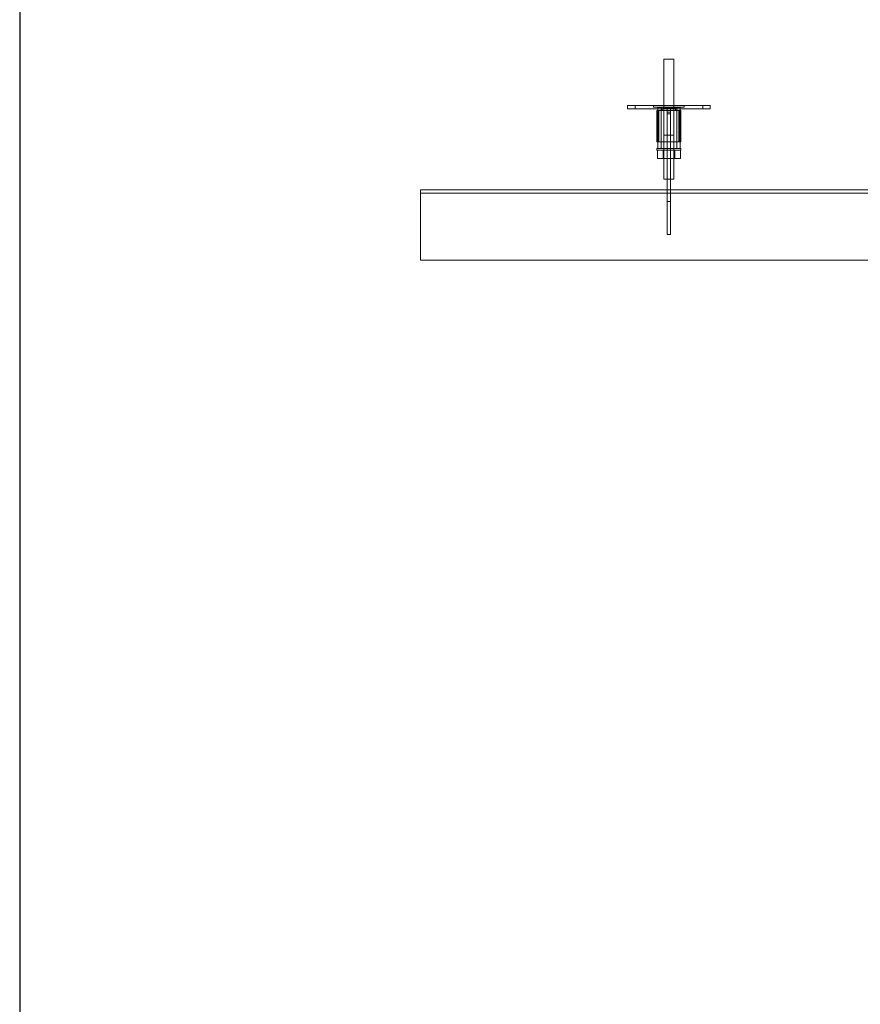
# Model space of a CAD drawing. Units: millimetres. Extents: x 4157 to 31270, y 2745 to 85460.
# Drawn here: x 19077 to 20093, y 29098 to 30289 of the extents above; entities that cross this region are included whole.
import ezdxf

# ---------------------------------------------------------------- set-up
doc = ezdxf.new("R2010")
doc.units = ezdxf.units.MM
doc.layers.add('S-FSTN', color=5, linetype='Continuous', lineweight=18)
doc.styles.get("Standard").update_dxf_attribs({"font": 'arial.ttf'})

# ---------------------------------------------------------------- blocks, each defined once
blk = doc.blocks.new('*T1')
at = {"color": 0, "linetype": 'ByBlock', "lineweight": -2, "transparency": 16777216}
for p, q in [((2727.3, 0), (27112.4, 0)), ((2727.3, 0), (2727.3, -82714.8)), ((27112.4, 0), (27112.4, -82714.8)), ((2727.3, -3011.5), (27112.4, -3011.5)), ((5454.5, -3011.5), (5454.5, -62263.8)), ((10187.2, -3011.5), (10187.2, -62263.8)), ((14919.8, -3011.5), (14919.8, -62263.8)), ((19652.5, -3011.5), (19652.5, -62263.8)), ((24385.1, -3011.5), (24385.1, -62263.8)), ((0, -4214.5), (27112.4, -4214.5)), ((0, -4214.5), (0, -5783.6)), ((0, -5783.6), (27112.4, -5783.6)), ((2727.3, -7352.8), (27112.4, -7352.8)), ((2727.3, -8921.9), (27112.4, -8921.9)), ((2727.3, -10491), (27112.4, -10491)), ((2727.3, -12060.1), (27112.4, -12060.1)), ((2727.3, -13629.2), (27112.4, -13629.2)), ((0, -15198.3), (27112.4, -15198.3)), ((0, -15198.3), (0, -16767.4)), ((0, -16767.4), (27112.4, -16767.4)), ((2727.3, -18336.5), (27112.4, -18336.5)), ((0, -19905.7), (0, -21474.8)), ((2727.3, -19905.7), (27112.4, -19905.7)), ((0, -21474.8), (27112.4, -21474.8)), ((0, -23043.9), (0, -24613)), ((2727.3, -23043.9), (27112.4, -23043.9)), ((0, -24613), (27112.4, -24613)), ((2727.3, -26182.1), (27112.4, -26182.1)), ((2727.3, -27751.2), (27112.4, -27751.2)), ((0, -29320.3), (0, -30889.4)), ((2727.3, -29320.3), (27112.4, -29320.3)), ((0, -30889.4), (27112.4, -30889.4)), ((2727.3, -32458.6), (27112.4, -32458.6)), ((0, -34027.7), (0, -35596.8)), ((2727.3, -34027.7), (27112.4, -34027.7)), ((0, -35596.8), (27112.4, -35596.8)), ((2727.3, -37165.9), (27112.4, -37165.9)), ((2727.3, -38735), (27112.4, -38735)), ((0, -40304.1), (27112.4, -40304.1)), ((0, -40304.1), (0, -41873.2)), ((0, -41873.2), (27112.4, -41873.2)), ((2727.3, -43442.4), (27112.4, -43442.4)), ((2727.3, -45011.5), (27112.4, -45011.5)), ((0, -46580.6), (0, -48149.7)), ((2727.3, -46580.6), (27112.4, -46580.6)), ((0, -48149.7), (27112.4, -48149.7)), ((2727.3, -49718.8), (27112.4, -49718.8)), ((2727.3, -51287.9), (27112.4, -51287.9)), ((2727.3, -52857), (27112.4, -52857)), ((0, -54426.1), (0, -56385.6)), ((2727.3, -54426.1), (27112.4, -54426.1)), ((0, -56385.6), (27112.4, -56385.6)), ((2727.3, -58345), (27112.4, -58345)), ((2727.3, -60304.4), (27112.4, -60304.4)), ((2727.3, -62263.8), (27112.4, -62263.8)), ((0, -63466.8), (27112.4, -63466.8)), ((0, -63466.8), (0, -64669.8)), ((5454.5, -63466.8), (5454.5, -81511.8)), ((10187.2, -63466.8), (10187.2, -81511.8)), ((14919.8, -63466.8), (14919.8, -81511.8)), ((19652.5, -63466.8), (19652.5, -81511.8)), ((24385.1, -63466.8), (24385.1, -81511.8)), ((0, -64669.8), (27112.4, -64669.8)), ((2727.3, -65872.8), (27112.4, -65872.8)), ((2727.3, -67075.8), (27112.4, -67075.8)), ((2727.3, -68278.8), (27112.4, -68278.8)), ((2727.3, -69481.8), (27112.4, -69481.8)), ((2727.3, -70684.8), (27112.4, -70684.8)), ((2727.3, -71887.8), (27112.4, -71887.8)), ((2727.3, -73090.8), (27112.4, -73090.8)), ((2727.3, -74293.8), (27112.4, -74293.8)), ((2727.3, -75496.8), (27112.4, -75496.8)), ((2727.3, -76699.8), (27112.4, -76699.8)), ((2727.3, -77902.8), (27112.4, -77902.8)), ((0, -79105.8), (27112.4, -79105.8)), ((0, -79105.8), (0, -82714.8)), ((0, -80308.8), (27112.4, -80308.8)), ((0, -81511.8), (27112.4, -81511.8)), ((0, -82714.8), (27112.4, -82714.8))]:
    blk.add_line(p, q, dxfattribs=at)
at = {"color": 169, "transparency": 16777216}
for points in [[(2727.3, 0), (2727.3, -3011.5), (27112.4, 0), (27112.4, -3011.5)], [(0, -4214.5), (0, -5783.6), (2727.3, -4214.5), (2727.3, -5783.6)], [(0, -15198.3), (0, -16767.4), (2727.3, -15198.3), (2727.3, -16767.4)], [(0, -19905.7), (0, -21474.8), (2727.3, -19905.7), (2727.3, -21474.8)], [(0, -23043.9), (0, -24613), (2727.3, -23043.9), (2727.3, -24613)], [(0, -29320.3), (0, -30889.4), (2727.3, -29320.3), (2727.3, -30889.4)], [(0, -34027.7), (0, -35596.8), (2727.3, -34027.7), (2727.3, -35596.8)], [(0, -40304.1), (0, -41873.2), (2727.3, -40304.1), (2727.3, -41873.2)], [(0, -46580.6), (0, -48149.7), (2727.3, -46580.6), (2727.3, -48149.7)], [(0, -54426.1), (0, -56385.6), (2727.3, -54426.1), (2727.3, -56385.6)], [(0, -63466.8), (0, -64669.8), (2727.3, -63466.8), (2727.3, -64669.8)], [(0, -81511.8), (0, -82714.8), (2727.3, -81511.8), (2727.3, -82714.8)], [(2727.3, -81511.8), (2727.3, -82714.8), (27112.4, -81511.8), (27112.4, -82714.8)]]:
    blk.add_solid(points, dxfattribs=at)
at = {"layer": 'Defpoints', "color": 8, "linetype": 'ByBlock', "lineweight": 0, "transparency": 16777216}
for p, q in [((0, 0), (2727.3, 0)), ((0, 0), (0, -4214.5)), ((0, -5783.6), (0, -15198.3)), ((0, -16767.4), (0, -19905.7)), ((0, -19905.7), (2727.3, -19905.7)), ((0, -21474.8), (0, -23043.9)), ((0, -23043.9), (2727.3, -23043.9)), ((0, -24613), (0, -29320.3)), ((0, -29320.3), (2727.3, -29320.3)), ((0, -30889.4), (0, -34027.7)), ((0, -34027.7), (2727.3, -34027.7)), ((0, -35596.8), (0, -40304.1)), ((0, -41873.2), (0, -46580.6)), ((0, -46580.6), (2727.3, -46580.6)), ((0, -48149.7), (0, -54426.1)), ((0, -54426.1), (2727.3, -54426.1)), ((0, -56385.6), (0, -63466.8)), ((0, -64669.8), (0, -79105.8))]:
    blk.add_line(p, q, dxfattribs=at)
at = {"color": 0, "transparency": 16777216, "attachment_point": 5}
for s, insert, char_height, width in [('{\\fArial|b1|i0|c0|p34;PLAKA Korbo-stock FAMILY}', (14919.8, -1505.8), 700, 24382.118), ('{\\fISOCPEUR|b0|i0|c0|p34;Side view}', (7820.9, -3613), 250, 4729.643), ('{\\fISOCPEUR|b0|i0|c0|p34;Front view}', (12553.5, -3613), 250, 4729.643), ('{\\fISOCPEUR|b0|i0|c0|p34;Top view}', (17286.2, -3613), 250, 4729.643), ('{\\fISOCPEUR|b0|i0|c0|p34;3D}', (22018.8, -3613), 250, 4729.643), ('{\\fISOCPEUR|b0|i0|c0|p34;systems}', (4090.9, -3613), 250, 2724.273), ('{\\fCalibri|b0|i0|c0|p34;Last edited on:}', (25748.8, -3613), 150, 2724.273), ('{\\fISOCTEUR|b0|i0|c0|p49;300}', (1363.6, -4999.1), 400, 2724.273), ('{\\fISOCTEUR|b0|i0|c0|p49;\\C256;\\c16777215;KORBO KORST 300 TK KORST03300}', (4090.9, -4999.1), 150, 2724.273), ('{\\fCalibri|b0|i0|c0|p34;July 2019}', (25748.8, -4999.1), 150, 2724.273), ('{\\fISOCTEUR|b0|i0|c0;\\c16777215;KORBO KORST 300 TK KORST07300', (4090.9, -6568.2), 150, 2724.273), ('{\\fCalibri|b0|i0|c0|p34;July 2019}', (25748.8, -6568.2), 150, 2724.273), ('{\\fISOCTEUR|b0|i0|c0;\\c16777215;KORBO KORST 300 TK KORST09300', (4090.9, -8137.3), 150, 2724.273), ('{\\fCalibri|b0|i0|c0|p34;July 2019}', (25748.8, -8137.3), 150, 2724.273), ('{\\fISOCTEUR|b0|i0|c0;\\c16777215;KORBO KORST 300 TK KORST11300', (4090.9, -9706.4), 150, 2724.273), ('{\\fCalibri|b0|i0|c0|p34;July 2019}', (25748.8, -9706.4), 150, 2724.273), ('{\\fISOCTEUR|b0|i0|c0;\\c16777215;KORBO KORST 300 TK KORST13300', (4090.9, -11275.5), 150, 2724.273), ('{\\fCalibri|b0|i0|c0|p34;July 2019}', (25748.8, -11275.5), 150, 2724.273), ('{\\fISOCTEUR|b0|i0|c0;\\c16777215;KORBO KORST 300 TK KORST15300', (4090.9, -12844.6), 150, 2724.273), ('{\\fCalibri|b0|i0|c0|p34;July 2019}', (25748.8, -12844.6), 150, 2724.273), ('{\\fISOCTEUR|b0|i0|c0;\\c16777215;KORBO KORST 300 TK KORST17300', (4090.9, -14413.8), 150, 2724.273), ('{\\fCalibri|b0|i0|c0|p34;July 2019}', (25748.8, -14413.8), 150, 2724.273), ('{\\fISOCTEUR|b0|i0|c0|p49;300B}', (1363.6, -15982.9), 400, 2724.273), ('{\\fISOCTEUR|b0|i0|c0|p49;\\C256;\\c16777215;KORBO KORST   300B TKB KORST13300B}', (4090.9, -15982.9), 150, 2724.273), ('{\\fCalibri|b0|i0|c0|p34;July 2019}', (25748.8, -15982.9), 150, 2724.273), ('{\\fISOCTEUR|b0|i0|c0|p49;\\C256;\\c16777215;KORBO KORST   300B TKB KORST15300B}', (4090.9, -17552), 150, 2724.273), ('{\\fCalibri|b0|i0|c0|p34;July 2019}', (25748.8, -17552), 150, 2724.273), ('{\\fISOCTEUR|b0|i0|c0|p49;\\C256;\\c16777215;KORBO KORST   300B TKB KORST17300B}', (4090.9, -19121.1), 150, 2724.273), ('{\\fCalibri|b0|i0|c0|p34;July 2019}', (25748.8, -19121.1), 150, 2724.273), ('{\\fISOCTEUR|b0|i0|c0|p49;L240}', (1363.6, -20690.2), 400, 2724.273), ('{\\fISOCTEUR|b0|i0|c0|p49;\\C256;\\c16777215;KORBO KORST   L240 TK KORST13L240}', (4090.9, -20690.2), 150, 2724.273), ('{\\fCalibri|b0|i0|c0|p34;July 2019}', (25748.8, -20690.2), 150, 2724.273), ('{\\fISOCTEUR|b0|i0|c0|p49;\\C256;\\c16777215;KORBO KORST   L240 TK KORST15L240}', (4090.9, -22259.3), 150, 2724.273), ('{\\fCalibri|b0|i0|c0|p34;July 2019}', (25748.8, -22259.3), 150, 2724.273), ('{\\fISOCTEUR|b0|i0|c0|p49;L340}', (1363.6, -23828.4), 400, 2724.273), ('{\\fISOCTEUR|b0|i0|c0|p49;\\C256;\\c16777215;KORBO KORST   L340 TK KORST11L340}', (4090.9, -23828.4), 150, 2724.273), ('{\\fCalibri|b0|i0|c0|p34;July 2019}', (25748.8, -23828.4), 150, 2724.273), ('{\\fISOCTEUR|b0|i0|c0|p49;\\C256;\\c16777215;KORBO KORST   L340 TK KORST13L340}', (4090.9, -25397.6), 150, 2724.273), ('{\\fCalibri|b0|i0|c0|p34;July 2019}', (25748.8, -25397.6), 150, 2724.273), ('{\\fISOCTEUR|b0|i0|c0|p49;\\C256;\\c16777215;KORBO KORST   L340 TK KORST15L340}', (4090.9, -26966.7), 150, 2724.273), ('{\\fCalibri|b0|i0|c0|p34;July 2019}', (25748.8, -26966.7), 150, 2724.273), ('{\\fISOCTEUR|b0|i0|c0|p49;\\C256;\\c16777215;KORBO KORST   L340 TK KORST17L340}', (4090.9, -28535.8), 150, 2724.273), ('{\\fCalibri|b0|i0|c0|p34;July 2019}', (25748.8, -28535.8), 150, 2724.273), ('{\\fISOCTEUR|b0|i0|c0|p49;LL150}', (1363.6, -30104.9), 400, 2724.273), ('{\\fISOCTEUR|b0|i0|c0|p49;\\C256;\\c16777215;KORBO KORST   LL150 TK KORST13LL150}', (4090.9, -30104.9), 150, 2724.273), ('{\\fCalibri|b0|i0|c0|p34;July 2019}', (25748.8, -30104.9), 150, 2724.273), ('{\\fISOCTEUR|b0|i0|c0|p49;\\C256;\\c16777215;KORBO KORST  LL150 TK KORST15LL150}', (4090.9, -31674), 150, 2724.273), ('{\\fCalibri|b0|i0|c0|p34;July 2019}', (25748.8, -31674), 150, 2724.273), ('{\\fISOCTEUR|b0|i0|c0|p49;\\C256;\\c16777215;KORBO KORST  LL150 TK KORST17LL150}', (4090.9, -33243.1), 150, 2724.273), ('{\\fCalibri|b0|i0|c0|p34;July 2019}', (25748.8, -33243.1), 150, 2724.273), ('{\\fISOCTEUR|b0|i0|c0|p49;LL250}', (1363.6, -34812.2), 400, 2724.273), ('{\\fISOCTEUR|b0|i0|c0|p49;\\C256;\\c16777215;KORBO KORST  LL250 TK KORST11LL250}', (4090.9, -34812.2), 150, 2724.273), ('{\\fCalibri|b0|i0|c0|p34;July 2019}', (25748.8, -34812.2), 150, 2724.273), ('{\\fISOCTEUR|b0|i0|c0|p49;\\C256;\\c16777215;KORBO KORST  LL250 TK KORST13LL250}', (4090.9, -36381.3), 150, 2724.273), ('{\\fCalibri|b0|i0|c0|p34;July 2019}', (25748.8, -36381.3), 150, 2724.273), ('{\\fISOCTEUR|b0|i0|c0|p49;\\C256;\\c16777215;KORBO KORST  LL250 TK KORST15LL250}', (4090.9, -37950.5), 150, 2724.273), ('{\\fCalibri|b0|i0|c0|p34;July 2019}', (25748.8, -37950.5), 150, 2724.273), ('{\\fISOCTEUR|b0|i0|c0|p49;\\C256;\\c16777215;KORBO KORST  LL250 TK KORST17LL250}', (4090.9, -39519.6), 150, 2724.273), ('{\\fCalibri|b0|i0|c0|p34;July 2019}', (25748.8, -39519.6), 150, 2724.273), ('{\\fISOCTEUR|b0|i0|c0;\\c16777215;KORBO KORST LL20025 TK KORST11LL20025', (4090.9, -41088.7), 150, 2724.273), ('{\\fISOCTEUR|b0|i0|c0|p49;LL20025}', (1363.6, -41088.7), 300, 2724.273), ('{\\fCalibri|b0|i0|c0|p34;July 2019}', (25748.8, -41088.7), 150, 2724.273), ('{\\fISOCTEUR|b0|i0|c0;\\c16777215;KORBO KORST LL20025 TK KORST13LL20025', (4090.9, -42657.8), 150, 2724.273), ('{\\fCalibri|b0|i0|c0|p34;July 2019}', (25748.8, -42657.8), 150, 2724.273), ('{\\fISOCTEUR|b0|i0|c0;\\c16777215;KORBO KORST LL20025 TK KORST15LL20025', (4090.9, -44226.9), 150, 2724.273), ('{\\fCalibri|b0|i0|c0|p34;July 2019}', (25748.8, -44226.9), 150, 2724.273), ('{\\fISOCTEUR|b0|i0|c0;\\c16777215;KORBO KORST LL20025 TK KORST17LL20025', (4090.9, -45796), 150, 2724.273), ('{\\fCalibri|b0|i0|c0|p34;July 2019}', (25748.8, -45796), 150, 2724.273), ('{\\fISOCTEUR|b0|i0|c0;\\c16777215;KORBO KORST LL30025 TK KORST09LL30025', (4090.9, -47365.1), 150, 2724.273), ('{\\fISOCTEUR|b0|i0|c0|p49;LL30025}', (1363.6, -47365.1), 300, 2724.273), ('{\\fCalibri|b0|i0|c0|p34;July 2019}', (25748.8, -47365.1), 150, 2724.273), ('{\\fISOCTEUR|b0|i0|c0;\\c16777215;KORBO KORST LL30025 TK KORST11LL30025', (4090.9, -48934.3), 150, 2724.273), ('{\\fCalibri|b0|i0|c0|p34;July 2019}', (25748.8, -48934.3), 150, 2724.273), ('{\\fISOCTEUR|b0|i0|c0;\\c16777215;KORBO KORST LL30025 TK KORST13LL30025', (4090.9, -50503.4), 150, 2724.273), ('{\\fCalibri|b0|i0|c0|p34;July 2019}', (25748.8, -50503.4), 150, 2724.273), ('{\\fISOCTEUR|b0|i0|c0;\\c16777215;KORBO KORST LL30025 TK KORST15LL30025', (4090.9, -52072.5), 150, 2724.273), ('{\\fCalibri|b0|i0|c0|p34;July 2019}', (25748.8, -52072.5), 150, 2724.273), ('{\\fISOCTEUR|b0|i0|c0;\\c16777215;KORBO KORST LL30025 TK KORST17LL30025', (4090.9, -53641.6), 150, 2724.273), ('{\\fCalibri|b0|i0|c0|p34;July 2019}', (25748.8, -53641.6), 150, 2724.273), ('{\\fISOCTEUR|b0|i0|c0;\\c16777215;KORBO KORST LL40025 TK KORST11LL40025', (4090.9, -55405.8), 150, 2724.273), ('{\\fISOCTEUR|b0|i0|c0|p49;LL40025}', (1363.6, -55405.8), 300, 2724.273), ('{\\fCalibri|b0|i0|c0|p34;July 2019}', (25748.8, -55405.8), 150, 2724.273), ('{\\fISOCTEUR|b0|i0|c0;\\c16777215;KORBO KORST LL40025 TK KORST13LL40025', (4090.9, -57365.3), 150, 2724.273), ('{\\fCalibri|b0|i0|c0|p34;July 2019}', (25748.8, -57365.3), 150, 2724.273), ('{\\fISOCTEUR|b0|i0|c0;\\c16777215;KORBO KORST LL40025 TK KORST15LL40025', (4090.9, -59324.7), 150, 2724.273), ('{\\fCalibri|b0|i0|c0|p34;July 2019}', (25748.8, -59324.7), 150, 2724.273), ('{\\fISOCTEUR|b0|i0|c0;\\c16777215;KORBO KORST LL40025 TK KORST17LL40025', (4090.9, -61284.1), 150, 2724.273), ('{\\fCalibri|b0|i0|c0|p34;July 2019}', (25748.8, -61284.1), 150, 2724.273), ('{\\fISOCTEUR|b0|i0|c0|p49;KORLINT}', (1363.6, -64068.3), 300, 2724.273), ('{\\fCalibri|b0|i0|c0|p34;July 2019}', (25748.8, -64068.3), 150, 2724.273), ('{\\fISOCTEUR|b0|i0|c0;\\c16777215;KORBO KORLINT100G', (4090.9, -64068.3), 150, 2724.273), ('{\\fCalibri|b0|i0|c0|p34;July 2019}', (25748.8, -65271.3), 150, 2724.273), ('{\\fISOCTEUR|b0|i0|c0;\\c16777215;KORBO KORLINT120G', (4090.9, -65271.3), 150, 2724.273), ('{\\fCalibri|b0|i0|c0|p34;July 2019}', (25748.8, -66474.3), 150, 2724.273), ('{\\fISOCTEUR|b0|i0|c0;\\c16777215;KORBO KORLINT140G', (4090.9, -66474.3), 150, 2724.273), ('{\\fCalibri|b0|i0|c0|p34;July 2019}', (25748.8, -67677.3), 150, 2724.273), ('{\\fISOCTEUR|b0|i0|c0;\\c16777215;KORBO KORLINT160G', (4090.9, -67677.3), 150, 2724.273), ('{\\fCalibri|b0|i0|c0|p34;July 2019}', (25748.8, -68880.3), 150, 2724.273), ('{\\fISOCTEUR|b0|i0|c0;\\c16777215;KORBO KORLINT180G', (4090.9, -68880.3), 150, 2724.273), ('{\\fCalibri|b0|i0|c0|p34;July 2019}', (25748.8, -70083.3), 150, 2724.273), ('{\\fISOCTEUR|b0|i0|c0;\\c16777215;KORBO KORLINT200G', (4090.9, -70083.3), 150, 2724.273), ('{\\fCalibri|b0|i0|c0|p34;July 2019}', (25748.8, -71286.3), 150, 2724.273), ('{\\fISOCTEUR|b0|i0|c0;\\c16777215;KORBO KORLINT220G', (4090.9, -71286.3), 150, 2724.273), ('{\\fCalibri|b0|i0|c0|p34;July 2019}', (25748.8, -72489.3), 150, 2724.273), ('{\\fISOCTEUR|b0|i0|c0;\\c16777215;KORBO KORLINT240G', (4090.9, -72489.3), 150, 2724.273), ('{\\fISOCTEUR|b0|i0|c0;\\c16777215;KORBO KORLINT260G', (4090.9, -73692.3), 150, 2724.273), ('{\\fCalibri|b0|i0|c0|p34;July 2019}', (25748.8, -73692.3), 150, 2724.273), ('{\\fISOCTEUR|b0|i0|c0;\\c16777215;KORBO KORLINT280G', (4090.9, -74895.3), 150, 2724.273), ('{\\fCalibri|b0|i0|c0|p34;July 2019}', (25748.8, -74895.3), 150, 2724.273), ('{\\fCalibri|b0|i0|c0|p34;July 2019}', (25748.8, -76098.3), 150, 2724.273), ('{\\fISOCTEUR|b0|i0|c0;\\c16777215;KORBO KORLINT300G', (4090.9, -76098.3), 150, 2724.273), ('{\\fCalibri|b0|i0|c0|p34;July 2019}', (25748.8, -77301.3), 150, 2724.273), ('{\\fISOCTEUR|b0|i0|c0|p49;\\C256;\\c16777215;KORBO KORLINT320G}', (4090.9, -77301.3), 150, 2724.273), ('{\\fCalibri|b0|i0|c0|p34;July 2019}', (25748.8, -78504.3), 150, 2724.273), ('{\\fISOCTEUR|b0|i0|c0|p49;KORBO KORLINT340G}', (4090.9, -78504.3), 150, 2724.273), ('For more info visit www.plakagroup.com', (14919.8, -82113.3), 450, 24382.118)]:
    blk.add_mtext(s, dxfattribs=dict(at, insert=insert, char_height=char_height, width=width))
blk = doc.blocks.new('KORBO_KORST_LL40025_TK - KORST11LL40025-324363-Top view')
at = {"layer": 'S-FSTN'}
for p, q in [((448.1, 447.5), (448.1, 302.5)), ((460.1, 302.5), (460.1, 447.5)), ((404.1, 391.5), (404.1, 387.5)), ((404.1, 391.5), (404.1, 391.5)), ((404.1, 387.5), (404.1, 387.5)), ((499.1, 391.5), (409.1, 391.5)), ((409.1, 391.5), (499.1, 391.5)), ((499.1, 387.5), (409.1, 387.5)), ((409.1, 387.5), (499.1, 387.5)), ((413.3, 391.5), (413.3, 387.5)), ((485.2, 391.5), (417.2, 391.5)), ((417.2, 387.5), (485.2, 387.5)), ((423.4, 391.5), (491.4, 391.5)), ((491.4, 387.5), (423.4, 387.5)), ((435.6, 391.5), (435.6, 389.5)), ((435.6, 389.5), (446.1, 388.5)), ((439.6, 385.5), (439.6, 347.5)), ((439.6, 385.5), (439.6, 385.5)), ((440.7, 389.5), (440.7, 339.5)), ((440.7, 389.5), (440.7, 339.5)), ((440.7, 389.5), (440.7, 389.5)), ((440.7, 339.5), (440.7, 389.5)), ((447.7, 389.5), (441.1, 389.5)), ((441.6, 385.5), (441.6, 347.5)), ((441.6, 385.5), (441.6, 385.5)), ((442, 385.5), (448.1, 385.5)), ((448.1, 385.5), (442, 385.5)), ((442, 347.5), (442, 385.5)), ((464.6, 385.5), (443.6, 385.5)), ((443.6, 385.5), (464.6, 385.5)), ((443.7, 385.5), (464.6, 385.5)), ((464.6, 385.5), (443.7, 385.5)), ((444.7, 389.5), (444.7, 339.5)), ((444.7, 389.5), (444.7, 389.5)), ((444.7, 389.5), (444.7, 339.5)), ((444.9, 389.5), (451.6, 389.5)), ((446.1, 388.5), (446.1, 385.5)), ((448.1, 385.5), (448.1, 355.5)), ((448.1, 385.5), (460.2, 385.5)), ((460.2, 385.5), (448.1, 385.5)), ((448.1, 385.5), (448.1, 347.5)), ((448.1, 385.5), (448.1, 347.5)), ((452.2, 389.5), (448.2, 389.5)), ((448.2, 389.5), (448.2, 389.5)), ((448.2, 389.5), (448.2, 339.5)), ((452.1, 339.5), (452.1, 389.5)), ((452.1, 389.5), (452.1, 389.5)), ((452.1, 389.5), (452.1, 383.5)), ((452.1, 389.5), (456.1, 389.5)), ((452.1, 389.5), (456.1, 389.5)), ((452.1, 383.5), (452.1, 383.5)), ((452.1, 383.5), (452.1, 347.5)), ((452.1, 383.5), (456.1, 383.5)), ((452.1, 383.5), (456.1, 383.5)), ((452.1, 347.5), (452.1, 381.5)), ((452.1, 381.5), (452.1, 381.5)), ((452.1, 381.5), (452.1, 285.5)), ((452.1, 381.5), (456.1, 381.5)), ((452.1, 381.5), (456.1, 381.5)), ((452.2, 339.5), (452.2, 389.5)), ((452.2, 389.5), (452.2, 389.5)), ((452.2, 389.5), (452.2, 339.5)), ((456.1, 389.5), (456.1, 339.5)), ((460.1, 389.5), (456.1, 389.5)), ((456.1, 389.5), (456.1, 389.5)), ((456.1, 389.5), (456.1, 339.5)), ((456.1, 383.5), (456.1, 389.5)), ((456.1, 389.5), (456.1, 389.5)), ((456.1, 389.5), (456.1, 339.5)), ((456.1, 347.5), (456.1, 383.5)), ((456.1, 383.5), (456.1, 383.5)), ((456.1, 285.5), (456.1, 381.5)), ((456.1, 381.5), (456.1, 381.5)), ((456.1, 381.5), (456.1, 347.5)), ((456.7, 389.5), (463.3, 389.5)), ((460.1, 389.5), (460.1, 389.5)), ((460.1, 389.5), (460.1, 339.5)), ((460.1, 355.5), (460.1, 385.5)), ((460.2, 385.5), (466.3, 385.5)), ((466.3, 385.5), (460.2, 385.5)), ((460.2, 385.5), (460.2, 347.5)), ((460.2, 385.5), (460.2, 347.5)), ((467.2, 389.5), (460.5, 389.5)), ((462.1, 388.5), (472.6, 389.5)), ((462.1, 385.5), (462.1, 388.5)), ((463.6, 339.5), (463.6, 389.5)), ((463.6, 389.5), (463.6, 389.5)), ((463.6, 389.5), (463.6, 339.5)), ((466.3, 385.5), (466.3, 347.5)), ((466.6, 347.5), (466.6, 385.5)), ((466.6, 385.5), (466.6, 385.5)), ((467.6, 339.5), (467.6, 389.5)), ((467.6, 339.5), (467.6, 389.5)), ((467.6, 389.5), (467.6, 389.5)), ((467.6, 389.5), (467.6, 339.5)), ((468.6, 347.5), (468.6, 385.5)), ((468.6, 385.5), (468.6, 385.5)), ((472.6, 389.5), (472.6, 391.5)), ((495.3, 387.5), (495.3, 391.5)), ((504.1, 387.5), (504.1, 391.5)), ((504.1, 391.5), (504.1, 391.5)), ((504.1, 387.5), (504.1, 387.5)), ((439.6, 347.5), (439.6, 347.5)), ((441.6, 347.5), (441.6, 347.5)), ((442, 347.5), (448.1, 347.5)), ((448.1, 347.5), (442, 347.5)), ((443.6, 347.5), (464.6, 347.5)), ((464.6, 347.5), (443.6, 347.5)), ((464.6, 347.5), (443.7, 347.5)), ((443.7, 347.5), (464.6, 347.5)), ((448.1, 347.5), (460.2, 347.5)), ((460.2, 347.5), (448.1, 347.5)), ((452.1, 347.5), (452.1, 347.5)), ((452.1, 347.5), (456.1, 347.5)), ((452.1, 347.5), (456.1, 347.5)), ((456.1, 347.5), (456.1, 347.5)), ((460.2, 347.5), (466.3, 347.5)), ((466.3, 347.5), (460.2, 347.5)), ((466.6, 347.5), (466.6, 347.5)), ((468.6, 347.5), (468.6, 347.5)), ((439.6, 339.5), (439.6, 337.5)), ((447.2, 337.5), (440.3, 337.5)), ((440.3, 337.5), (447.2, 337.5)), ((440.3, 337.5), (440.3, 327.5)), ((440.7, 339.5), (440.7, 339.5)), ((441.1, 339.5), (447.7, 339.5)), ((444.7, 339.5), (444.7, 339.5)), ((451.6, 339.5), (444.9, 339.5)), ((447.1, 337.5), (447.1, 327.5)), ((461.1, 337.5), (447.2, 337.5)), ((447.2, 337.5), (461.1, 337.5)), ((447.2, 337.5), (447.2, 327.5)), ((447.2, 337.5), (447.2, 327.5)), ((448.1, 339.5), (448.1, 337.5)), ((448.2, 339.5), (448.2, 339.5)), ((448.2, 339.5), (452.2, 339.5)), ((452.1, 235.5), (452.1, 339.5)), ((456.1, 339.5), (452.1, 339.5)), ((452.2, 339.5), (452.2, 339.5)), ((456.1, 339.5), (456.1, 339.5)), ((456.1, 339.5), (460.1, 339.5)), ((456.1, 339.5), (456.1, 235.5)), ((463.3, 339.5), (456.7, 339.5)), ((460.1, 339.5), (460.1, 339.5)), ((460.1, 337.5), (460.1, 339.5)), ((460.5, 339.5), (467.2, 339.5)), ((461.1, 327.5), (461.1, 337.5)), ((468, 337.5), (461.1, 337.5)), ((461.1, 337.5), (468, 337.5)), ((461.1, 337.5), (461.1, 327.5)), ((461.1, 337.5), (461.1, 327.5)), ((463.6, 339.5), (463.6, 339.5)), ((467.6, 339.5), (467.6, 339.5)), ((468, 327.5), (468, 337.5)), ((468.6, 337.5), (468.6, 339.5)), ((447.2, 327.5), (440.3, 327.5)), ((440.3, 327.5), (447.2, 327.5)), ((461.1, 327.5), (447.2, 327.5)), ((447.2, 327.5), (461.1, 327.5)), ((468, 327.5), (461.1, 327.5)), ((461.1, 327.5), (468, 327.5)), ((154.1, 289.5), (154.1, 289.5)), ((154.1, 285.5), (154.1, 289.5)), ((4154.1, 289.5), (154.1, 289.5)), ((4154.1, 285.5), (154.1, 285.5)), ((154.1, 285.5), (154.1, 285.5)), ((154.1, 285.5), (4154.1, 285.5)), ((154.1, 280.5), (154.1, 204.5)), ((154.1, 204.5), (154.1, 280.5)), ((452.1, 285.5), (452.1, 285.5)), ((452.1, 285.5), (452.1, 275.5)), ((456.1, 285.5), (452.1, 285.5)), ((452.1, 285.5), (456.1, 285.5)), ((452.1, 275.5), (452.1, 235.5)), ((452.1, 275.5), (456.1, 275.5)), ((456.1, 275.5), (456.1, 285.5)), ((456.1, 285.5), (456.1, 285.5)), ((456.1, 235.5), (456.1, 275.5)), ((452.1, 235.5), (452.1, 235.5)), ((452.1, 235.5), (456.1, 235.5)), ((452.1, 235.5), (456.1, 235.5)), ((456.1, 235.5), (456.1, 235.5)), ((154.1, 204.5), (154.1, 204.5)), ((4154.1, 204.5), (154.1, 204.5)), ((154.1, 204.5), (4154.1, 204.5))]:
    blk.add_line(p, q, dxfattribs=at)
for points in [[(448.1, 447.5, 0), (448.3, 447.5, 0), (448.9, 447.5, 0), (449.9, 447.5, 0), (451.1, 447.5, 0), (452.6, 447.5, 0), (454.1, 447.5, 0), (455.7, 447.5, 0), (457.1, 447.5, 0), (458.4, 447.5, 0), (459.3, 447.5, 0), (459.9, 447.5, 0), (460.1, 447.5, 0)], [(460.1, 447.5, 0), (459.9, 447.5, 0), (459.3, 447.5, 0), (458.4, 447.5, 0), (457.1, 447.5, 0), (455.7, 447.5, 0), (454.1, 447.5, 0), (452.6, 447.5, 0), (451.1, 447.5, 0), (449.9, 447.5, 0), (448.9, 447.5, 0), (448.3, 447.5, 0), (448.1, 447.5, 0)], [(409.1, 391.5, 0), (407.8, 391.5, 0), (406.6, 391.5, 0), (405.6, 391.5, 0), (404.8, 391.5, 0), (404.3, 391.5, 0), (404.1, 391.5, 0)], [(404.1, 391.5, 0), (404.3, 391.5, 0), (404.8, 391.5, 0), (405.6, 391.5, 0), (406.6, 391.5, 0), (407.8, 391.5, 0), (409.1, 391.5, 0)], [(409.1, 387.5, 0), (407.8, 387.5, 0), (406.6, 387.5, 0), (405.6, 387.5, 0), (404.8, 387.5, 0), (404.3, 387.5, 0), (404.1, 387.5, 0)], [(404.1, 387.5, 0), (404.3, 387.5, 0), (404.8, 387.5, 0), (405.6, 387.5, 0), (406.6, 387.5, 0), (407.8, 387.5, 0), (409.1, 387.5, 0)], [(417.2, 391.5, 0), (415.7, 391.5, 0), (414.5, 391.5, 0), (413.7, 391.5, 0), (413.3, 391.5, 0), (413.5, 391.5, 0), (414.1, 391.5, 0), (415.1, 391.5, 0), (416.5, 391.5, 0), (418.1, 391.5, 0), (419.9, 391.5, 0), (421.7, 391.5, 0), (423.4, 391.5, 0)], [(423.4, 387.5, 0), (421.7, 387.5, 0), (419.9, 387.5, 0), (418.1, 387.5, 0), (416.5, 387.5, 0), (415.1, 387.5, 0), (414.1, 387.5, 0), (413.5, 387.5, 0), (413.3, 387.5, 0), (413.7, 387.5, 0), (414.5, 387.5, 0), (415.7, 387.5, 0), (417.2, 387.5, 0)], [(454.1, 391.5, 0), (441, 391.5, 0), (435.6, 391.5, 0), (441, 391.5, 0), (454.1, 391.5, 0)], [(454.1, 389.5, 0), (441, 389.5, 0), (435.6, 389.5, 0), (441, 389.5, 0), (454.1, 389.5, 0)], [(439.6, 385.5, 0), (439.8, 385.5, 0), (440.2, 385.5, 0), (440.8, 385.5, 0), (441.6, 385.5, 0), (442.6, 385.5, 0), (443.6, 385.5, 0)], [(443.7, 385.5, 0), (442.6, 385.5, 0), (441.7, 385.5, 0), (440.8, 385.5, 0), (440.2, 385.5, 0), (439.8, 385.5, 0), (439.6, 385.5, 0)], [(440.7, 389.5, 0), (441.2, 389.5, 0), (442.5, 389.5, 0), (444.6, 389.5, 0), (447.4, 389.5, 0), (450.7, 389.5, 0), (454.1, 389.5, 0)], [(441.1, 389.5, 0), (440.8, 389.5, 0), (440.7, 389.5, 0)], [(443.6, 385.5, 0), (443.1, 385.5, 0), (442.6, 385.5, 0), (442.2, 385.5, 0), (441.9, 385.5, 0), (441.7, 385.5, 0), (441.6, 385.5, 0)], [(441.6, 385.5, 0), (441.7, 385.5, 0), (441.9, 385.5, 0), (442.2, 385.5, 0), (442.7, 385.5, 0), (443.1, 385.5, 0), (443.7, 385.5, 0)], [(454.1, 389.5, 0), (451.7, 389.5, 0), (449.4, 389.5, 0), (447.5, 389.5, 0), (446, 389.5, 0), (445, 389.5, 0), (444.7, 389.5, 0)], [(444.7, 389.5, 0), (444.7, 389.5, 0), (444.9, 389.5, 0)], [(454.1, 388.5, 0), (447.2, 388.5, 0), (447.2, 388.5, 0), (454.1, 388.5, 0)], [(454.1, 385.5, 0), (447.2, 385.5, 0), (447.2, 385.5, 0), (454.1, 385.5, 0)], [(448.2, 389.5, 0), (448.1, 389.5, 0), (447.7, 389.5, 0)], [(454.1, 385.5, 0), (448.9, 385.5, 0), (448.9, 385.5, 0), (454.1, 385.5, 0)], [(451.6, 389.5, 0), (452, 389.5, 0), (452.2, 389.5, 0)], [(454.1, 391.5, 0), (467.2, 391.5, 0), (472.6, 391.5, 0), (467.2, 391.5, 0), (454.1, 391.5, 0)], [(454.1, 389.5, 0), (467.2, 389.5, 0), (472.6, 389.5, 0), (467.2, 389.5, 0), (454.1, 389.5, 0)], [(454.1, 389.5, 0), (457.6, 389.5, 0), (460.8, 389.5, 0), (463.6, 389.5, 0), (465.8, 389.5, 0), (467.1, 389.5, 0), (467.6, 389.5, 0)], [(463.6, 389.5, 0), (463.2, 389.5, 0), (462.3, 389.5, 0), (460.8, 389.5, 0), (458.8, 389.5, 0), (456.6, 389.5, 0), (454.1, 389.5, 0)], [(454.1, 388.5, 0), (461.1, 388.5, 0), (461.1, 388.5, 0), (454.1, 388.5, 0)], [(454.1, 385.5, 0), (461.1, 385.5, 0), (461.1, 385.5, 0), (454.1, 385.5, 0)], [(454.1, 385.5, 0), (459.3, 385.5, 0), (459.3, 385.5, 0), (454.1, 385.5, 0)], [(456.1, 389.5, 0), (456.2, 389.5, 0), (456.7, 389.5, 0)], [(460.5, 389.5, 0), (460.2, 389.5, 0), (460.1, 389.5, 0)], [(463.3, 389.5, 0), (463.5, 389.5, 0), (463.6, 389.5, 0)], [(464.6, 385.5, 0), (465.1, 385.5, 0), (465.6, 385.5, 0), (466, 385.5, 0), (466.4, 385.5, 0), (466.6, 385.5, 0), (466.6, 385.5, 0)], [(466.6, 385.5, 0), (466.6, 385.5, 0), (466.4, 385.5, 0), (466, 385.5, 0), (465.6, 385.5, 0), (465.1, 385.5, 0), (464.6, 385.5, 0)], [(464.6, 385.5, 0), (465.7, 385.5, 0), (466.6, 385.5, 0), (467.5, 385.5, 0), (468.1, 385.5, 0), (468.5, 385.5, 0), (468.6, 385.5, 0)], [(468.6, 385.5, 0), (468.5, 385.5, 0), (468.1, 385.5, 0), (467.5, 385.5, 0), (466.6, 385.5, 0), (465.7, 385.5, 0), (464.6, 385.5, 0)], [(467.6, 389.5, 0), (467.5, 389.5, 0), (467.2, 389.5, 0)], [(491.4, 391.5, 0), (492.9, 391.5, 0), (494.1, 391.5, 0), (494.9, 391.5, 0), (495.3, 391.5, 0), (495.2, 391.5, 0), (494.6, 391.5, 0), (493.6, 391.5, 0), (492.2, 391.5, 0), (490.5, 391.5, 0), (488.8, 391.5, 0), (486.9, 391.5, 0), (485.2, 391.5, 0)], [(485.2, 387.5, 0), (486.9, 387.5, 0), (488.8, 387.5, 0), (490.5, 387.5, 0), (492.2, 387.5, 0), (493.6, 387.5, 0), (494.6, 387.5, 0), (495.2, 387.5, 0), (495.3, 387.5, 0), (494.9, 387.5, 0), (494.1, 387.5, 0), (492.9, 387.5, 0), (491.4, 387.5, 0)], [(499.1, 391.5, 0), (500.4, 391.5, 0), (501.6, 391.5, 0), (502.7, 391.5, 0), (503.5, 391.5, 0), (504, 391.5, 0), (504.1, 391.5, 0)], [(504.1, 391.5, 0), (504, 391.5, 0), (503.5, 391.5, 0), (502.7, 391.5, 0), (501.6, 391.5, 0), (500.4, 391.5, 0), (499.1, 391.5, 0)], [(499.1, 387.5, 0), (500.4, 387.5, 0), (501.6, 387.5, 0), (502.7, 387.5, 0), (503.5, 387.5, 0), (504, 387.5, 0), (504.1, 387.5, 0)], [(504.1, 387.5, 0), (504, 387.5, 0), (503.5, 387.5, 0), (502.7, 387.5, 0), (501.6, 387.5, 0), (500.4, 387.5, 0), (499.1, 387.5, 0)], [(439.6, 347.5, 0), (439.8, 347.5, 0), (440.2, 347.5, 0), (440.8, 347.5, 0), (441.7, 347.5, 0), (442.6, 347.5, 0), (443.7, 347.5, 0)], [(443.6, 347.5, 0), (442.6, 347.5, 0), (441.6, 347.5, 0), (440.8, 347.5, 0), (440.2, 347.5, 0), (439.8, 347.5, 0), (439.6, 347.5, 0)], [(443.7, 347.5, 0), (443.1, 347.5, 0), (442.7, 347.5, 0), (442.2, 347.5, 0), (441.9, 347.5, 0), (441.7, 347.5, 0), (441.6, 347.5, 0)], [(441.6, 347.5, 0), (441.7, 347.5, 0), (441.9, 347.5, 0), (442.2, 347.5, 0), (442.6, 347.5, 0), (443.1, 347.5, 0), (443.6, 347.5, 0)], [(454.1, 355.5, 0), (448.9, 355.5, 0), (448.9, 355.5, 0), (454.1, 355.5, 0)], [(454.1, 355.5, 0), (459.3, 355.5, 0), (459.3, 355.5, 0), (454.1, 355.5, 0)], [(464.6, 347.5, 0), (465.1, 347.5, 0), (465.6, 347.5, 0), (466, 347.5, 0), (466.4, 347.5, 0), (466.6, 347.5, 0), (466.6, 347.5, 0)], [(466.6, 347.5, 0), (466.6, 347.5, 0), (466.4, 347.5, 0), (466, 347.5, 0), (465.6, 347.5, 0), (465.1, 347.5, 0), (464.6, 347.5, 0)], [(464.6, 347.5, 0), (465.7, 347.5, 0), (466.6, 347.5, 0), (467.5, 347.5, 0), (468.1, 347.5, 0), (468.5, 347.5, 0), (468.6, 347.5, 0)], [(468.6, 347.5, 0), (468.5, 347.5, 0), (468.1, 347.5, 0), (467.5, 347.5, 0), (466.6, 347.5, 0), (465.7, 347.5, 0), (464.6, 347.5, 0)], [(454.1, 339.5, 0), (443.8, 339.5, 0), (439.6, 339.5, 0), (443.8, 339.5, 0), (454.1, 339.5, 0)], [(454.1, 337.5, 0), (443.8, 337.5, 0), (439.6, 337.5, 0), (443.8, 337.5, 0), (454.1, 337.5, 0)], [(440.7, 339.5, 0), (440.8, 339.5, 0), (441.1, 339.5, 0)], [(454.1, 339.5, 0), (450.7, 339.5, 0), (447.4, 339.5, 0), (444.6, 339.5, 0), (442.5, 339.5, 0), (441.2, 339.5, 0), (440.7, 339.5, 0)], [(444.9, 339.5, 0), (444.7, 339.5, 0), (444.7, 339.5, 0)], [(444.7, 339.5, 0), (445, 339.5, 0), (446, 339.5, 0), (447.5, 339.5, 0), (449.4, 339.5, 0), (451.7, 339.5, 0), (454.1, 339.5, 0)], [(447.1, 337.5, 0), (447.4, 337.5, 0), (448.1, 337.5, 0), (449.2, 337.5, 0), (450.6, 337.5, 0), (452.3, 337.5, 0), (454.1, 337.5, 0), (455.9, 337.5, 0), (457.6, 337.5, 0), (459.1, 337.5, 0), (460.2, 337.5, 0), (460.9, 337.5, 0), (461.1, 337.5, 0)], [(461.1, 337.5, 0), (460.9, 337.5, 0), (460.2, 337.5, 0), (459.1, 337.5, 0), (457.6, 337.5, 0), (455.9, 337.5, 0), (454.1, 337.5, 0), (452.3, 337.5, 0), (450.6, 337.5, 0), (449.2, 337.5, 0), (448.1, 337.5, 0), (447.4, 337.5, 0), (447.1, 337.5, 0)], [(447.7, 339.5, 0), (448.1, 339.5, 0), (448.2, 339.5, 0)], [(454.1, 339.5, 0), (448.9, 339.5, 0), (448.9, 339.5, 0), (454.1, 339.5, 0)], [(454.1, 337.5, 0), (448.9, 337.5, 0), (448.9, 337.5, 0), (454.1, 337.5, 0)], [(452.2, 339.5, 0), (452, 339.5, 0), (451.6, 339.5, 0)], [(454.1, 339.5, 0), (456.6, 339.5, 0), (458.8, 339.5, 0), (460.8, 339.5, 0), (462.3, 339.5, 0), (463.2, 339.5, 0), (463.6, 339.5, 0)], [(467.6, 339.5, 0), (467.1, 339.5, 0), (465.8, 339.5, 0), (463.6, 339.5, 0), (460.8, 339.5, 0), (457.6, 339.5, 0), (454.1, 339.5, 0)], [(454.1, 339.5, 0), (459.3, 339.5, 0), (459.3, 339.5, 0), (454.1, 339.5, 0)], [(454.1, 339.5, 0), (464.3, 339.5, 0), (468.6, 339.5, 0), (464.3, 339.5, 0), (454.1, 339.5, 0)], [(454.1, 337.5, 0), (464.3, 337.5, 0), (468.6, 337.5, 0), (464.3, 337.5, 0), (454.1, 337.5, 0)], [(454.1, 337.5, 0), (459.3, 337.5, 0), (459.3, 337.5, 0), (454.1, 337.5, 0)], [(456.7, 339.5, 0), (456.2, 339.5, 0), (456.1, 339.5, 0)], [(460.1, 339.5, 0), (460.2, 339.5, 0), (460.5, 339.5, 0)], [(463.6, 339.5, 0), (463.5, 339.5, 0), (463.3, 339.5, 0)], [(467.2, 339.5, 0), (467.5, 339.5, 0), (467.6, 339.5, 0)], [(447.1, 327.5, 0), (447.4, 327.5, 0), (448.1, 327.5, 0), (449.2, 327.5, 0), (450.6, 327.5, 0), (452.3, 327.5, 0), (454.1, 327.5, 0), (455.9, 327.5, 0), (457.6, 327.5, 0), (459.1, 327.5, 0), (460.2, 327.5, 0), (460.9, 327.5, 0), (461.1, 327.5, 0)], [(461.1, 327.5, 0), (460.9, 327.5, 0), (460.2, 327.5, 0), (459.1, 327.5, 0), (457.6, 327.5, 0), (455.9, 327.5, 0), (454.1, 327.5, 0), (452.3, 327.5, 0), (450.6, 327.5, 0), (449.2, 327.5, 0), (448.1, 327.5, 0), (447.4, 327.5, 0), (447.1, 327.5, 0)], [(448.1, 302.5, 0), (448.3, 302.5, 0), (448.9, 302.5, 0), (449.9, 302.5, 0), (451.1, 302.5, 0), (452.6, 302.5, 0), (454.1, 302.5, 0), (455.7, 302.5, 0), (457.1, 302.5, 0), (458.4, 302.5, 0), (459.3, 302.5, 0), (459.9, 302.5, 0), (460.1, 302.5, 0)], [(460.1, 302.5, 0), (459.9, 302.5, 0), (459.3, 302.5, 0), (458.4, 302.5, 0), (457.1, 302.5, 0), (455.7, 302.5, 0), (454.1, 302.5, 0), (452.6, 302.5, 0), (451.1, 302.5, 0), (449.9, 302.5, 0), (448.9, 302.5, 0), (448.3, 302.5, 0), (448.1, 302.5, 0)], [(154.1, 289.5, 0), (154.1, 289.2, 0), (154.1, 288.3, 0), (154.1, 286.9, 0), (154.1, 285, 0), (154.1, 282.9, 0), (154.1, 280.5, 0)], [(154.1, 280.5, 0), (154.1, 281.8, 0), (154.1, 283, 0), (154.1, 284.1, 0), (154.1, 284.9, 0), (154.1, 285.4, 0), (154.1, 285.5, 0)]]:
    blk.add_polyline3d(points, dxfattribs=at)

msp = doc.modelspace()

# ---------------------------------------------------------------- block references
for name, p in [('*T1', (4157.2, 85460.2)), ('KORBO_KORST_LL40025_TK - KORST11LL40025-324363-Top view', (19407.4, 29793.4))]:
    msp.add_blockref(name, p)

doc.saveas('drawing.dxf')
